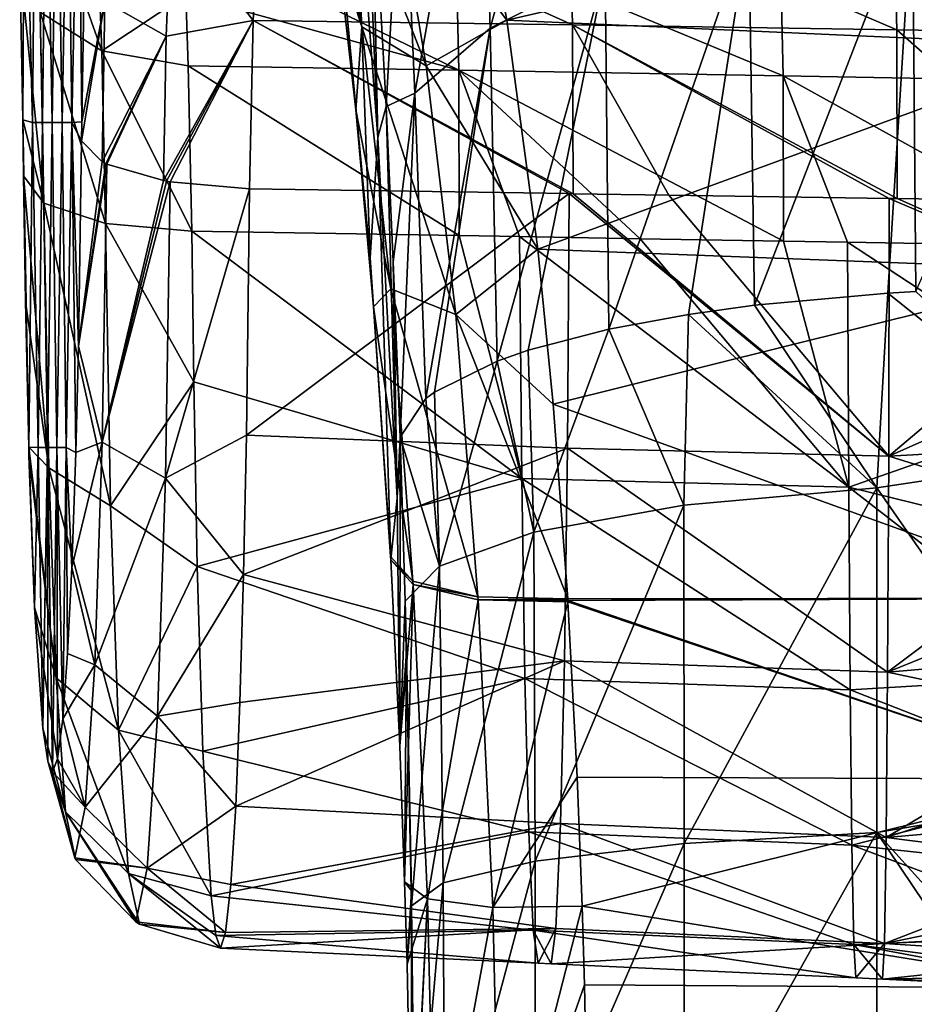
# Model space of a CAD drawing. Units: millimetres. Extents: x -25 to 81, y -230 to 25.
# Drawn here: x -23 to -4, y -50 to -29 of the extents above; entities that cross this region are included whole.
import ezdxf

# ---------------------------------------------------------------- set-up
doc = ezdxf.new("R2010")
doc.units = ezdxf.units.MM
doc.header["$LTSCALE"] = 65.185185
for name, color, linetype in [('10', 7, 'CONTINUOUS'), ('101', 7, 'CONTINUOUS'), ('11', 7, 'CONTINUOUS'), ('111', 7, 'CONTINUOUS'), ('112', 7, 'CONTINUOUS'), ('116', 7, 'CONTINUOUS'), ('120', 7, 'CONTINUOUS'), ('121', 7, 'CONTINUOUS'), ('19', 7, 'CONTINUOUS'), ('20', 7, 'CONTINUOUS'), ('33', 7, 'CONTINUOUS'), ('36', 7, 'CONTINUOUS'), ('37', 7, 'CONTINUOUS'), ('38', 7, 'CONTINUOUS'), ('4', 7, 'CONTINUOUS'), ('89', 7, 'CONTINUOUS'), ('90', 7, 'CONTINUOUS'), ('95', 7, 'CONTINUOUS')]:
    doc.layers.add(name, color=color, linetype=linetype)

msp = doc.modelspace()

# ---------------------------------------------------------------- linework, layer by layer
at = {"layer": '10', "linetype": 'Continuous'}
for points in [[(-18.171, -32.171, 107.895), (-18.237, -37.483, 105.635), (-11.273, -32.275, 108.213), (-18.171, -32.171, 107.895)], [(-11.273, -32.275, 108.213), (-18.237, -37.483, 105.635), (-11.309, -37.768, 105.856), (-11.273, -32.275, 108.213)], [(-11.273, -32.275, 108.213), (-11.309, -37.768, 105.856), (-4.373, -37.942, 106.142), (-11.273, -32.275, 108.213)], [(-11.273, -32.275, 108.213), (-4.373, -37.942, 106.142), (-11.184, -32.276, 108.217), (-11.273, -32.275, 108.213)], [(-11.184, -32.276, 108.217), (-4.373, -37.942, 106.142), (-9.116, -32.307, 108.312), (-11.184, -32.276, 108.217)], [(-4.364, -32.379, 108.531), (-9.116, -32.307, 108.312), (-4.373, -37.942, 106.142), (-4.364, -32.379, 108.531)], [(0.001, -34.244, 108.141), (-4.364, -32.379, 108.531), (-4.373, -37.942, 106.142), (0.001, -34.244, 108.141)], [(-4.364, -32.379, 108.531), (0.001, -34.244, 108.141), (-4.188, -32.382, 108.54), (-4.364, -32.379, 108.531)], [(0, -32.447, 108.732), (-4.188, -32.382, 108.54), (0.001, -34.244, 108.141), (0, -32.447, 108.732)], [(0.001, -36, 107.404), (0.001, -34.244, 108.141), (-4.373, -37.942, 106.142), (0.001, -36, 107.404)], [(0, -37.691, 106.531), (0.001, -36, 107.404), (-4.373, -37.942, 106.142), (0, -37.691, 106.531)], [(-18.237, -37.483, 105.635), (-18.297, -40.493, 103.534), (-11.309, -37.768, 105.856), (-18.237, -37.483, 105.635)], [(-11.309, -37.768, 105.856), (-18.297, -40.493, 103.534), (-11.373, -42.354, 102.278), (-11.309, -37.768, 105.856)], [(-11.309, -37.768, 105.856), (-11.373, -42.354, 102.278), (-4.398, -42.599, 102.507), (-11.309, -37.768, 105.856)], [(-4.373, -37.942, 106.142), (-11.309, -37.768, 105.856), (-4.398, -42.599, 102.507), (-4.373, -37.942, 106.142)], [(-0.001, -39.301, 105.53), (0, -37.691, 106.531), (-4.373, -37.942, 106.142), (-0.001, -39.301, 105.53)], [(-0.001, -39.301, 105.53), (-4.373, -37.942, 106.142), (-4.398, -42.599, 102.507), (-0.001, -39.301, 105.53)], [(0, -40.817, 104.407), (-0.001, -39.301, 105.53), (-4.398, -42.599, 102.507), (0, -40.817, 104.407)], [(-18.297, -40.493, 103.534), (-18.376, -43.251, 100.794), (-11.373, -42.354, 102.278), (-18.297, -40.493, 103.534)], [(0.001, -42.228, 103.169), (0, -40.817, 104.407), (-4.398, -42.599, 102.507), (0.001, -42.228, 103.169)], [(-0.001, -43.529, 101.819), (0.001, -42.228, 103.169), (-4.398, -42.599, 102.507), (-0.001, -43.529, 101.819)], [(-18.376, -43.251, 100.794), (-18.468, -45.489, 97.595), (-11.373, -42.354, 102.278), (-18.376, -43.251, 100.794)], [(-11.373, -42.354, 102.278), (-18.468, -45.489, 97.595), (-11.456, -45.865, 97.611), (-11.373, -42.354, 102.278)], [(-11.373, -42.354, 102.278), (-11.456, -45.865, 97.611), (-4.43, -46.163, 97.764), (-11.373, -42.354, 102.278)], [(-4.398, -42.599, 102.507), (-11.373, -42.354, 102.278), (-4.43, -46.163, 97.764), (-4.398, -42.599, 102.507)], [(-0.001, -43.529, 101.819), (-4.398, -42.599, 102.507), (-4.43, -46.163, 97.764), (-0.001, -43.529, 101.819)], [(0, -44.715, 100.365), (-0.001, -43.529, 101.819), (-4.43, -46.163, 97.764), (0, -44.715, 100.365)], [(0, -45.781, 98.814), (0, -44.715, 100.365), (-4.43, -46.163, 97.764), (0, -45.781, 98.814)], [(-18.468, -45.489, 97.595), (-18.573, -47.179, 93.977), (-11.456, -45.865, 97.611), (-18.468, -45.489, 97.595)], [(-11.456, -45.865, 97.611), (-18.573, -47.179, 93.977), (-11.556, -48.128, 92.076), (-11.456, -45.865, 97.611)], [(-11.456, -45.865, 97.611), (-11.556, -48.128, 92.076), (-4.468, -48.453, 92.156), (-11.456, -45.865, 97.611)], [(-4.43, -46.163, 97.764), (-11.456, -45.865, 97.611), (-4.468, -48.453, 92.156), (-4.43, -46.163, 97.764)], [(0, -46.724, 97.177), (0, -45.781, 98.814), (-4.43, -46.163, 97.764), (0, -46.724, 97.177)], [(0, -46.724, 97.177), (-4.43, -46.163, 97.764), (-4.468, -48.453, 92.156), (0, -46.724, 97.177)], [(0, -47.536, 95.467), (0, -46.724, 97.177), (-4.468, -48.453, 92.156), (0, -47.536, 95.467)], [(-18.573, -47.179, 93.977), (-18.685, -48.214, 90.142), (-11.556, -48.128, 92.076), (-18.573, -47.179, 93.977)], [(0, -48.21, 93.697), (0, -47.536, 95.467), (-4.468, -48.453, 92.156), (0, -48.21, 93.697)], [(-18.685, -48.214, 90.142), (-18.795, -48.555, 86.313), (-11.556, -48.128, 92.076), (-18.685, -48.214, 90.142)], [(-11.556, -48.128, 92.076), (-18.795, -48.555, 86.313), (-11.943, -48.876, 86.312), (-11.556, -48.128, 92.076)], [(-11.659, -48.89, 86.312), (-11.556, -48.128, 92.076), (-11.943, -48.876, 86.312), (-11.659, -48.89, 86.312)], [(-11.556, -48.128, 92.076), (-11.659, -48.89, 86.312), (-4.468, -48.453, 92.156), (-11.556, -48.128, 92.076)], [(0, -48.742, 91.883), (0, -48.21, 93.697), (-4.468, -48.453, 92.156), (0, -48.742, 91.883)], [(-4.468, -48.453, 92.156), (-11.659, -48.89, 86.312), (-5.085, -49.197, 86.312), (-4.468, -48.453, 92.156)], [(-4.508, -49.224, 86.312), (-4.468, -48.453, 92.156), (-5.085, -49.197, 86.312), (-4.508, -49.224, 86.312)], [(0, -48.742, 91.883), (-4.468, -48.453, 92.156), (-4.508, -49.224, 86.312), (0, -48.742, 91.883)], [(0.001, -49.126, 90.037), (0, -48.742, 91.883), (-4.508, -49.224, 86.312), (0.001, -49.126, 90.037)], [(-0.001, -49.358, 88.173), (0.001, -49.126, 90.037), (-4.508, -49.224, 86.312), (-0.001, -49.358, 88.173)], [(0, -49.436, 86.312), (-0.001, -49.358, 88.173), (-4.508, -49.224, 86.312), (0, -49.436, 86.312)]]:
    msp.add_3dface(points, dxfattribs=at)
at = {"layer": '101', "linetype": 'Continuous'}
for points in [[(-15.749, -28.675, 226.947), (-16.651, -24.241, 225.225), (-16.455, -24.154, 222.001), (-15.749, -28.675, 226.947)], [(-15.749, -28.675, 226.947), (-16.455, -24.154, 222.001), (-14.359, -29.516, 225.761), (-15.749, -28.675, 226.947)], [(-14.359, -29.516, 225.761), (-16.455, -24.154, 222.001), (-15.071, -25.295, 221.091), (-14.359, -29.516, 225.761)], [(-16.263, -27.052, 228.088), (-16.651, -24.241, 225.225), (-15.749, -28.675, 226.947), (-16.263, -27.052, 228.088)], [(-13.267, -25.084, 219.734), (-12.619, -28.529, 224.14), (-15.071, -25.295, 221.091), (-13.267, -25.084, 219.734)], [(-12.619, -28.529, 224.14), (-14.359, -29.516, 225.761), (-15.071, -25.295, 221.091), (-12.619, -28.529, 224.14)], [(-15.876, -30.47, 230.632), (-16.263, -27.052, 228.088), (-15.749, -28.675, 226.947), (-15.876, -30.47, 230.632)], [(-15.121, -34.327, 230.559), (-15.876, -30.47, 230.632), (-15.749, -28.675, 226.947), (-15.121, -34.327, 230.559)], [(-15.121, -34.327, 230.559), (-15.749, -28.675, 226.947), (-13.72, -34.88, 229.225), (-15.121, -34.327, 230.559)], [(-13.72, -34.88, 229.225), (-15.749, -28.675, 226.947), (-14.359, -29.516, 225.761), (-13.72, -34.88, 229.225)], [(-12.619, -28.529, 224.14), (-11.948, -33.474, 227.873), (-14.359, -29.516, 225.761), (-12.619, -28.529, 224.14)], [(-11.948, -33.474, 227.873), (-13.72, -34.88, 229.225), (-14.359, -29.516, 225.761), (-11.948, -33.474, 227.873)], [(-15.493, -34.714, 232.897), (-15.876, -30.47, 230.632), (-15.121, -34.327, 230.559), (-15.493, -34.714, 232.897)], [(-11.948, -33.474, 227.873), (-11.617, -36.819, 229.546), (-13.72, -34.88, 229.225), (-11.948, -33.474, 227.873)], [(-14.645, -40.635, 232.988), (-15.493, -34.714, 232.897), (-15.121, -34.327, 230.559), (-14.645, -40.635, 232.988)], [(-14.645, -40.635, 232.988), (-15.121, -34.327, 230.559), (-13.239, -40.973, 231.59), (-14.645, -40.635, 232.988)], [(-13.239, -40.973, 231.59), (-15.121, -34.327, 230.559), (-13.72, -34.88, 229.225), (-13.239, -40.973, 231.59)], [(-15.125, -40.102, 234.854), (-15.493, -34.714, 232.897), (-14.645, -40.635, 232.988), (-15.125, -40.102, 234.854)], [(-11.617, -36.819, 229.546), (-11.302, -41.019, 231.062), (-13.72, -34.88, 229.225), (-11.617, -36.819, 229.546)], [(-11.302, -41.019, 231.062), (-13.239, -40.973, 231.59), (-13.72, -34.88, 229.225), (-11.302, -41.019, 231.062)]]:
    msp.add_3dface(points, dxfattribs=at)
at = {"layer": '11', "linetype": 'Continuous'}
for points in [[(-19.371, -36.333, 66.362), (-19.411, -33.083, 65.009), (-12.294, -38.421, 67.187), (-19.371, -36.333, 66.362)], [(-12.294, -38.421, 67.187), (-19.411, -33.083, 65.009), (-13.647, -33.181, 64.766), (-12.294, -38.421, 67.187)], [(-12.345, -33.203, 64.712), (-12.294, -38.421, 67.187), (-13.647, -33.181, 64.766), (-12.345, -33.203, 64.712)], [(-12.294, -38.421, 67.187), (-12.345, -33.203, 64.712), (-5.234, -38.605, 66.923), (-12.294, -38.421, 67.187)], [(-5.234, -38.605, 66.923), (-12.345, -33.203, 64.712), (-9.737, -33.248, 64.602), (-5.234, -38.605, 66.923)], [(-6.646, -33.3, 64.472), (-5.234, -38.605, 66.923), (-9.737, -33.248, 64.602), (-6.646, -33.3, 64.472)], [(-5.261, -33.324, 64.413), (-5.234, -38.605, 66.923), (-6.646, -33.3, 64.472), (-5.261, -33.324, 64.413)], [(0, -33.416, 64.193), (0.001, -36.774, 65.6), (-5.261, -33.324, 64.413), (0, -33.416, 64.193)], [(0.001, -36.774, 65.6), (-5.234, -38.605, 66.923), (-5.261, -33.324, 64.413), (0.001, -36.774, 65.6)], [(-19.296, -40.323, 68.951), (-19.371, -36.333, 66.362), (-12.294, -38.421, 67.187), (-19.296, -40.323, 68.951)], [(0.001, -36.774, 65.6), (-0.001, -39.894, 67.513), (-5.234, -38.605, 66.923), (0.001, -36.774, 65.6)], [(-12.229, -42.733, 70.761), (-19.296, -40.323, 68.951), (-12.294, -38.421, 67.187), (-12.229, -42.733, 70.761)], [(-12.229, -42.733, 70.761), (-12.294, -38.421, 67.187), (-5.206, -42.977, 70.553), (-12.229, -42.733, 70.761)], [(-5.206, -42.977, 70.553), (-12.294, -38.421, 67.187), (-5.234, -38.605, 66.923), (-5.206, -42.977, 70.553)], [(-0.001, -39.894, 67.513), (0.003, -42.668, 69.887), (-5.234, -38.605, 66.923), (-0.001, -39.894, 67.513)], [(0.003, -42.668, 69.887), (-5.206, -42.977, 70.553), (-5.234, -38.605, 66.923), (0.003, -42.668, 69.887)], [(-19.175, -44.303, 73.187), (-19.296, -40.323, 68.951), (-12.229, -42.733, 70.761), (-19.175, -44.303, 73.187)], [(0.003, -42.668, 69.887), (-0.001, -45.013, 72.668), (-5.206, -42.977, 70.553), (0.003, -42.668, 69.887)], [(-12.144, -46.042, 75.359), (-19.175, -44.303, 73.187), (-12.229, -42.733, 70.761), (-12.144, -46.042, 75.359)], [(-12.144, -46.042, 75.359), (-12.229, -42.733, 70.761), (-5.171, -46.33, 75.216), (-12.144, -46.042, 75.359)], [(-5.171, -46.33, 75.216), (-12.229, -42.733, 70.761), (-5.206, -42.977, 70.553), (-5.171, -46.33, 75.216)], [(-0.001, -45.013, 72.668), (-5.171, -46.33, 75.216), (-5.206, -42.977, 70.553), (-0.001, -45.013, 72.668)], [(-18.995, -47.428, 79.366), (-19.175, -44.303, 73.187), (-12.144, -46.042, 75.359), (-18.995, -47.428, 79.366)], [(-0.001, -45.013, 72.668), (0, -46.895, 75.781), (-5.171, -46.33, 75.216), (-0.001, -45.013, 72.668)], [(-12.046, -48.164, 80.74), (-18.995, -47.428, 79.366), (-12.144, -46.042, 75.359), (-12.046, -48.164, 80.74)], [(-12.046, -48.164, 80.74), (-12.144, -46.042, 75.359), (-5.128, -48.477, 80.666), (-12.046, -48.164, 80.74)], [(-5.128, -48.477, 80.666), (-12.144, -46.042, 75.359), (-5.171, -46.33, 75.216), (-5.128, -48.477, 80.666)], [(0, -46.895, 75.781), (0, -48.283, 79.147), (-5.171, -46.33, 75.216), (0, -46.895, 75.781)], [(0, -48.283, 79.147), (-5.128, -48.477, 80.666), (-5.171, -46.33, 75.216), (0, -48.283, 79.147)], [(-18.894, -48.279, 82.866), (-18.995, -47.428, 79.366), (-12.046, -48.164, 80.74), (-18.894, -48.279, 82.866)], [(-11.943, -48.876, 86.312), (-18.894, -48.279, 82.866), (-12.046, -48.164, 80.74), (-11.943, -48.876, 86.312)], [(-11.659, -48.89, 86.312), (-11.943, -48.876, 86.312), (-12.046, -48.164, 80.74), (-11.659, -48.89, 86.312)], [(-5.085, -49.197, 86.312), (-11.659, -48.89, 86.312), (-12.046, -48.164, 80.74), (-5.085, -49.197, 86.312)], [(-5.085, -49.197, 86.312), (-12.046, -48.164, 80.74), (-5.128, -48.477, 80.666), (-5.085, -49.197, 86.312)], [(-11.943, -48.876, 86.312), (-18.795, -48.555, 86.313), (-18.894, -48.279, 82.866), (-11.943, -48.876, 86.312)], [(0, -48.283, 79.147), (0, -49.141, 82.685), (-5.128, -48.477, 80.666), (0, -48.283, 79.147)], [(0, -49.141, 82.685), (0, -49.436, 86.312), (-5.128, -48.477, 80.666), (0, -49.141, 82.685)], [(0, -49.436, 86.312), (-4.508, -49.224, 86.312), (-5.128, -48.477, 80.666), (0, -49.436, 86.312)], [(-4.508, -49.224, 86.312), (-5.085, -49.197, 86.312), (-5.128, -48.477, 80.666), (-4.508, -49.224, 86.312)]]:
    msp.add_3dface(points, dxfattribs=at)
at = {"layer": '111', "linetype": 'Continuous'}
for points in [[(-14.921, -37.529, 246.801), (-14.985, -38.843, 240.875), (-14.925, -44.197, 235.869), (-14.921, -37.529, 246.801)], [(-14.81, -41.068, 247.5), (-14.921, -37.529, 246.801), (-14.925, -44.197, 235.869), (-14.81, -41.068, 247.5)], [(-14.985, -38.843, 240.875), (-15.12, -40.167, 234.904), (-14.925, -44.197, 235.869), (-14.985, -38.843, 240.875)], [(-15.12, -40.167, 234.904), (-15.121, -40.173, 234.876), (-14.925, -44.197, 235.869), (-15.12, -40.167, 234.904)], [(-14.782, -42.15, 247.683), (-14.81, -41.068, 247.5), (-14.925, -44.197, 235.869), (-14.782, -42.15, 247.683)], [(-14.821, -47.124, 236.408), (-14.782, -42.15, 247.683), (-14.925, -44.197, 235.869), (-14.821, -47.124, 236.408)], [(-14.676, -47.319, 248.401), (-14.782, -42.15, 247.683), (-14.821, -47.124, 236.408), (-14.676, -47.319, 248.401)], [(-14.77, -48.9, 236.674), (-14.676, -47.319, 248.401), (-14.821, -47.124, 236.408), (-14.77, -48.9, 236.674)], [(-14.671, -47.64, 248.438), (-14.676, -47.319, 248.401), (-14.77, -48.9, 236.674), (-14.671, -47.64, 248.438)], [(-14.663, -54.191, 237.238), (-14.671, -47.64, 248.438), (-14.77, -48.9, 236.674), (-14.663, -54.191, 237.238)], [(-14.607, -53.072, 248.933), (-14.671, -47.64, 248.438), (-14.663, -54.191, 237.238), (-14.607, -53.072, 248.933)]]:
    msp.add_3dface(points, dxfattribs=at)
at = {"layer": '112', "linetype": 'Continuous'}
for points in [[(-3.785, -34.389, 260.963), (-4.396, -34.425, 260.802), (0, -37.925, 262.166), (-3.785, -34.389, 260.963)], [(-4.396, -34.425, 260.802), (-7.27, -34.683, 259.635), (-4.628, -38.623, 261.594), (-4.396, -34.425, 260.802)], [(0, -37.925, 262.166), (-4.396, -34.425, 260.802), (-4.628, -38.623, 261.594), (0, -37.925, 262.166)], [(-7.27, -34.683, 259.635), (-8.698, -34.88, 258.751), (-4.628, -38.623, 261.594), (-7.27, -34.683, 259.635)], [(-8.698, -34.88, 258.751), (-10.411, -35.196, 257.323), (-8.795, -38.993, 259.506), (-8.698, -34.88, 258.751)], [(-4.628, -38.623, 261.594), (-8.698, -34.88, 258.751), (-8.795, -38.993, 259.506), (-4.628, -38.623, 261.594)], [(-10.411, -35.196, 257.323), (-12.154, -35.65, 255.265), (-12.032, -39.579, 256.187), (-10.411, -35.196, 257.323)], [(-8.795, -38.993, 259.506), (-10.411, -35.196, 257.323), (-12.032, -39.579, 256.187), (-8.795, -38.993, 259.506)], [(-12.154, -35.65, 255.265), (-12.821, -35.886, 254.223), (-12.032, -39.579, 256.187), (-12.154, -35.65, 255.265)], [(-12.821, -35.886, 254.223), (-14.18, -36.558, 251.185), (-14.07, -40.311, 252.047), (-12.821, -35.886, 254.223)], [(-12.032, -39.579, 256.187), (-12.821, -35.886, 254.223), (-14.07, -40.311, 252.047), (-12.032, -39.579, 256.187)], [(-14.367, -36.692, 250.568), (-14.921, -37.529, 246.801), (-14.07, -40.311, 252.047), (-14.367, -36.692, 250.568)], [(-14.18, -36.558, 251.185), (-14.367, -36.692, 250.568), (-14.07, -40.311, 252.047), (-14.18, -36.558, 251.185)], [(-14.921, -37.529, 246.801), (-14.81, -41.068, 247.5), (-14.07, -40.311, 252.047), (-14.921, -37.529, 246.801)], [(0, -37.925, 262.166), (-4.628, -38.623, 261.594), (0, -45.288, 263.324), (0, -37.925, 262.166)], [(-4.628, -38.623, 261.594), (-8.795, -38.993, 259.506), (-8.788, -46.298, 260.585), (-4.628, -38.623, 261.594)], [(-4.628, -38.623, 261.594), (-8.788, -46.298, 260.585), (-4.628, -46.06, 262.708), (-4.628, -38.623, 261.594)], [(-4.628, -38.623, 261.594), (-4.628, -46.06, 262.708), (0, -45.288, 263.324), (-4.628, -38.623, 261.594)], [(-8.795, -38.993, 259.506), (-12.032, -39.579, 256.187), (-12.006, -46.675, 257.219), (-8.795, -38.993, 259.506)], [(-8.795, -38.993, 259.506), (-12.006, -46.675, 257.219), (-8.788, -46.298, 260.585), (-8.795, -38.993, 259.506)], [(-12.032, -39.579, 256.187), (-14.07, -40.311, 252.047), (-13.989, -47.144, 253.022), (-12.032, -39.579, 256.187)], [(-12.032, -39.579, 256.187), (-13.989, -47.144, 253.022), (-12.006, -46.675, 257.219), (-12.032, -39.579, 256.187)], [(-14.81, -41.068, 247.5), (-14.671, -47.64, 248.438), (-14.07, -40.311, 252.047), (-14.81, -41.068, 247.5)], [(-14.07, -40.311, 252.047), (-14.671, -47.64, 248.438), (-13.989, -47.144, 253.022), (-14.07, -40.311, 252.047)], [(-14.81, -41.068, 247.5), (-14.782, -42.15, 247.683), (-14.676, -47.319, 248.401), (-14.81, -41.068, 247.5)], [(-14.81, -41.068, 247.5), (-14.676, -47.319, 248.401), (-14.671, -47.64, 248.438), (-14.81, -41.068, 247.5)], [(-4.628, -46.06, 262.708), (0, -51.182, 263.937), (0, -45.288, 263.324), (-4.628, -46.06, 262.708)], [(-8.788, -46.298, 260.585), (-8.787, -53.461, 261.243), (-4.628, -46.06, 262.708), (-8.788, -46.298, 260.585)], [(-8.787, -53.461, 261.243), (-4.628, -53.325, 263.383), (-4.628, -46.06, 262.708), (-8.787, -53.461, 261.243)], [(-4.628, -53.325, 263.383), (0, -52.941, 264.074), (-4.628, -46.06, 262.708), (-4.628, -53.325, 263.383)], [(0, -52.941, 264.074), (0, -51.182, 263.937), (-4.628, -46.06, 262.708), (0, -52.941, 264.074)], [(-12.006, -46.675, 257.219), (-12, -53.678, 257.856), (-8.788, -46.298, 260.585), (-12.006, -46.675, 257.219)], [(-12, -53.678, 257.856), (-8.787, -53.461, 261.243), (-8.788, -46.298, 260.585), (-12, -53.678, 257.856)], [(-13.989, -47.144, 253.022), (-13.956, -53.948, 253.626), (-12.006, -46.675, 257.219), (-13.989, -47.144, 253.022)], [(-13.956, -53.948, 253.626), (-12, -53.678, 257.856), (-12.006, -46.675, 257.219), (-13.956, -53.948, 253.626)], [(-14.671, -47.64, 248.438), (-14.599, -54.195, 249.01), (-13.989, -47.144, 253.022), (-14.671, -47.64, 248.438)], [(-14.599, -54.195, 249.01), (-13.956, -53.948, 253.626), (-13.989, -47.144, 253.022), (-14.599, -54.195, 249.01)], [(-14.671, -47.64, 248.438), (-14.607, -53.072, 248.933), (-14.599, -54.195, 249.01), (-14.671, -47.64, 248.438)]]:
    msp.add_3dface(points, dxfattribs=at)
at = {"layer": '116', "linetype": 'Continuous'}
for points in [[(-11.302, -41.019, 231.062), (-5.695, -41.011, 231.095), (-11.3, -41.052, 231.072), (-11.302, -41.019, 231.062)], [(-5.695, -41.011, 231.095), (0, -41.007, 231.115), (-11.3, -41.052, 231.072), (-5.695, -41.011, 231.095)], [(0, -41.007, 231.115), (0, -44.905, 232.104), (-11.3, -41.052, 231.072), (0, -41.007, 231.115)], [(0, -44.905, 232.104), (-11.298, -41.085, 231.082), (-11.3, -41.052, 231.072), (0, -44.905, 232.104)], [(-11.298, -41.085, 231.082), (0, -44.905, 232.104), (-11.098, -44.862, 232.044), (-11.298, -41.085, 231.082)], [(-11.098, -44.862, 232.044), (0, -44.905, 232.104), (-10.993, -47.646, 232.573), (-11.098, -44.862, 232.044)], [(0, -44.905, 232.104), (0, -49.418, 232.889), (-10.993, -47.646, 232.573), (0, -44.905, 232.104)], [(-10.993, -47.646, 232.573), (0, -49.418, 232.889), (-10.943, -49.346, 232.836), (-10.993, -47.646, 232.573)], [(-10.943, -49.346, 232.836), (0, -49.418, 232.889), (-10.839, -54.453, 233.403), (-10.943, -49.346, 232.836)], [(0, -49.418, 232.889), (0, -54.583, 233.444), (-10.839, -54.453, 233.403), (0, -49.418, 232.889)]]:
    msp.add_3dface(points, dxfattribs=at)
at = {"layer": '120', "linetype": 'Continuous'}
for points in [[(-15.121, -40.173, 234.876), (-15.123, -40.138, 234.865), (-15.125, -40.102, 234.854), (-15.121, -40.173, 234.876)], [(-15.121, -40.173, 234.876), (-15.125, -40.102, 234.854), (-14.645, -40.635, 232.988), (-15.121, -40.173, 234.876)], [(-15.121, -40.173, 234.876), (-14.645, -40.635, 232.988), (-14.637, -40.705, 233.003), (-15.121, -40.173, 234.876)], [(-14.645, -40.635, 232.988), (-13.239, -40.973, 231.59), (-14.637, -40.705, 233.003), (-14.645, -40.635, 232.988)], [(-14.637, -40.705, 233.003), (-13.239, -40.973, 231.59), (-13.233, -41.04, 231.609), (-14.637, -40.705, 233.003)], [(-13.239, -40.973, 231.59), (-11.302, -41.019, 231.062), (-13.233, -41.04, 231.609), (-13.239, -40.973, 231.59)], [(-11.302, -41.019, 231.062), (-11.3, -41.052, 231.072), (-13.233, -41.04, 231.609), (-11.302, -41.019, 231.062)], [(-11.3, -41.052, 231.072), (-11.298, -41.085, 231.082), (-13.233, -41.04, 231.609), (-11.3, -41.052, 231.072)]]:
    msp.add_3dface(points, dxfattribs=at)
at = {"layer": '121', "linetype": 'Continuous'}
for points in [[(-14.925, -44.197, 235.869), (-15.121, -40.173, 234.876), (-14.637, -40.705, 233.003), (-14.925, -44.197, 235.869)], [(-14.821, -47.124, 236.408), (-14.925, -44.197, 235.869), (-14.637, -40.705, 233.003), (-14.821, -47.124, 236.408)], [(-14.821, -47.124, 236.408), (-14.637, -40.705, 233.003), (-14.325, -47.488, 234.507), (-14.821, -47.124, 236.408)], [(-14.637, -40.705, 233.003), (-13.233, -41.04, 231.609), (-14.325, -47.488, 234.507), (-14.637, -40.705, 233.003)], [(-14.325, -47.488, 234.507), (-13.233, -41.04, 231.609), (-12.921, -47.678, 233.099), (-14.325, -47.488, 234.507)], [(-13.233, -41.04, 231.609), (-11.298, -41.085, 231.082), (-12.921, -47.678, 233.099), (-13.233, -41.04, 231.609)], [(-11.298, -41.085, 231.082), (-11.098, -44.862, 232.044), (-12.921, -47.678, 233.099), (-11.298, -41.085, 231.082)], [(-11.098, -44.862, 232.044), (-10.993, -47.646, 232.573), (-12.921, -47.678, 233.099), (-11.098, -44.862, 232.044)], [(-14.77, -48.9, 236.674), (-14.821, -47.124, 236.408), (-14.325, -47.488, 234.507), (-14.77, -48.9, 236.674)], [(-14.663, -54.191, 237.238), (-14.77, -48.9, 236.674), (-14.325, -47.488, 234.507), (-14.663, -54.191, 237.238)], [(-14.661, -54.291, 237.246), (-14.663, -54.191, 237.238), (-14.325, -47.488, 234.507), (-14.661, -54.291, 237.246)], [(-14.661, -54.291, 237.246), (-14.325, -47.488, 234.507), (-14.16, -54.448, 235.329), (-14.661, -54.291, 237.246)], [(-14.325, -47.488, 234.507), (-12.921, -47.678, 233.099), (-14.16, -54.448, 235.329), (-14.325, -47.488, 234.507)], [(-14.16, -54.448, 235.329), (-12.921, -47.678, 233.099), (-12.758, -54.543, 233.924), (-14.16, -54.448, 235.329)], [(-12.921, -47.678, 233.099), (-10.993, -47.646, 232.573), (-12.758, -54.543, 233.924), (-12.921, -47.678, 233.099)], [(-10.993, -47.646, 232.573), (-10.943, -49.346, 232.836), (-12.758, -54.543, 233.924), (-10.993, -47.646, 232.573)], [(-10.943, -49.346, 232.836), (-10.839, -54.453, 233.403), (-12.758, -54.543, 233.924), (-10.943, -49.346, 232.836)]]:
    msp.add_3dface(points, dxfattribs=at)
at = {"layer": '19', "linetype": 'Continuous'}
for points in [[(-23.006, -34.604, 69.887), (-23.046, -31.89, 68.757), (-22.504, -38.192, 69.847), (-23.006, -34.604, 69.887)], [(-22.504, -38.192, 69.847), (-23.046, -31.89, 68.757), (-22.606, -32.482, 66.944), (-22.504, -38.192, 69.847)], [(-22.504, -38.192, 69.847), (-22.606, -32.482, 66.944), (-21.167, -39.007, 68.669), (-22.504, -38.192, 69.847)], [(-21.167, -39.007, 68.669), (-22.606, -32.482, 66.944), (-21.276, -32.918, 65.573), (-21.167, -39.007, 68.669)], [(-19.411, -33.083, 65.009), (-19.371, -36.333, 66.362), (-21.276, -32.918, 65.573), (-19.411, -33.083, 65.009)], [(-19.371, -36.333, 66.362), (-21.167, -39.007, 68.669), (-21.276, -32.918, 65.573), (-19.371, -36.333, 66.362)], [(-22.935, -37.746, 71.896), (-23.006, -34.604, 69.887), (-22.504, -38.192, 69.847), (-22.935, -37.746, 71.896)], [(-19.371, -36.333, 66.362), (-19.296, -40.323, 68.951), (-21.167, -39.007, 68.669), (-19.371, -36.333, 66.362)], [(-22.93, -37.921, 72.037), (-22.935, -37.746, 71.896), (-22.345, -42.721, 74.384), (-22.93, -37.921, 72.037)], [(-22.345, -42.721, 74.384), (-22.935, -37.746, 71.896), (-22.504, -38.192, 69.847), (-22.345, -42.721, 74.384)], [(-22.808, -41.204, 75.531), (-22.93, -37.921, 72.037), (-22.345, -42.721, 74.384), (-22.808, -41.204, 75.531)], [(-22.345, -42.721, 74.384), (-22.504, -38.192, 69.847), (-20.997, -43.854, 73.523), (-22.345, -42.721, 74.384)], [(-20.997, -43.854, 73.523), (-22.504, -38.192, 69.847), (-21.167, -39.007, 68.669), (-20.997, -43.854, 73.523)], [(-19.296, -40.323, 68.951), (-20.997, -43.854, 73.523), (-21.167, -39.007, 68.669), (-19.296, -40.323, 68.951)], [(-19.296, -40.323, 68.951), (-19.175, -44.303, 73.187), (-20.997, -43.854, 73.523), (-19.296, -40.323, 68.951)], [(-22.627, -43.811, 80.683), (-22.808, -41.204, 75.531), (-22.144, -45.616, 80.098), (-22.627, -43.811, 80.683)], [(-22.144, -45.616, 80.098), (-22.808, -41.204, 75.531), (-22.345, -42.721, 74.384), (-22.144, -45.616, 80.098)], [(-22.144, -45.616, 80.098), (-22.345, -42.721, 74.384), (-20.782, -46.94, 79.616), (-22.144, -45.616, 80.098)], [(-20.782, -46.94, 79.616), (-22.345, -42.721, 74.384), (-20.997, -43.854, 73.523), (-20.782, -46.94, 79.616)], [(-22.524, -44.52, 83.596), (-22.627, -43.811, 80.683), (-22.144, -45.616, 80.098), (-22.524, -44.52, 83.596)], [(-19.175, -44.303, 73.187), (-18.995, -47.428, 79.366), (-20.997, -43.854, 73.523), (-19.175, -44.303, 73.187)], [(-18.995, -47.428, 79.366), (-20.782, -46.94, 79.616), (-20.997, -43.854, 73.523), (-18.995, -47.428, 79.366)], [(-22.424, -44.75, 86.441), (-22.524, -44.52, 83.596), (-21.943, -46.603, 86.424), (-22.424, -44.75, 86.441)], [(-21.943, -46.603, 86.424), (-22.524, -44.52, 83.596), (-21.922, -46.641, 86.423), (-21.943, -46.603, 86.424)], [(-21.922, -46.641, 86.423), (-22.524, -44.52, 83.596), (-22.144, -45.616, 80.098), (-21.922, -46.641, 86.423)], [(-21.922, -46.641, 86.423), (-22.144, -45.616, 80.098), (-20.621, -47.989, 86.377), (-21.922, -46.641, 86.423)], [(-20.621, -47.989, 86.377), (-22.144, -45.616, 80.098), (-20.545, -48.035, 86.374), (-20.621, -47.989, 86.377)], [(-20.545, -48.035, 86.374), (-22.144, -45.616, 80.098), (-20.782, -46.94, 79.616), (-20.545, -48.035, 86.374)], [(-18.894, -48.279, 82.866), (-18.795, -48.555, 86.313), (-20.782, -46.94, 79.616), (-18.894, -48.279, 82.866)], [(-18.795, -48.555, 86.313), (-20.545, -48.035, 86.374), (-20.782, -46.94, 79.616), (-18.795, -48.555, 86.313)], [(-18.995, -47.428, 79.366), (-18.894, -48.279, 82.866), (-20.782, -46.94, 79.616), (-18.995, -47.428, 79.366)]]:
    msp.add_3dface(points, dxfattribs=at)
at = {"layer": '20', "linetype": 'Continuous'}
for points in [[(-21.794, -31.134, 104.367), (-21.861, -35.568, 102.48), (-21.353, -31.59, 105.958), (-21.794, -31.134, 104.367)], [(-21.353, -31.59, 105.958), (-21.861, -35.568, 102.48), (-21.274, -31.63, 106.095), (-21.353, -31.59, 105.958)], [(-21.274, -31.63, 106.095), (-21.861, -35.568, 102.48), (-21.251, -31.641, 106.132), (-21.274, -31.63, 106.095)], [(-21.251, -31.641, 106.132), (-21.861, -35.568, 102.48), (-21.349, -37.639, 103.35), (-21.251, -31.641, 106.132)], [(-21.251, -31.641, 106.132), (-21.349, -37.639, 103.35), (-20.028, -31.994, 107.333), (-21.251, -31.641, 106.132)], [(-20.028, -31.994, 107.333), (-21.349, -37.639, 103.35), (-19.96, -32.006, 107.373), (-20.028, -31.994, 107.333)], [(-19.96, -32.006, 107.373), (-21.349, -37.639, 103.35), (-19.881, -32.019, 107.418), (-19.96, -32.006, 107.373)], [(-19.881, -32.019, 107.418), (-21.349, -37.639, 103.35), (-19.985, -38.414, 104.452), (-19.881, -32.019, 107.418)], [(-18.171, -32.171, 107.895), (-19.881, -32.019, 107.418), (-19.985, -38.414, 104.452), (-18.171, -32.171, 107.895)], [(-18.237, -37.483, 105.635), (-18.171, -32.171, 107.895), (-19.985, -38.414, 104.452), (-18.237, -37.483, 105.635)], [(-21.861, -35.568, 102.48), (-21.916, -37.857, 100.907), (-21.349, -37.639, 103.35), (-21.861, -35.568, 102.48)], [(-18.297, -40.493, 103.534), (-18.237, -37.483, 105.635), (-19.985, -38.414, 104.452), (-18.297, -40.493, 103.534)], [(-21.916, -37.857, 100.907), (-22.001, -40.339, 98.478), (-21.349, -37.639, 103.35), (-21.916, -37.857, 100.907)], [(-21.349, -37.639, 103.35), (-22.001, -40.339, 98.478), (-21.509, -42.438, 98.796), (-21.349, -37.639, 103.35)], [(-21.349, -37.639, 103.35), (-21.509, -42.438, 98.796), (-19.985, -38.414, 104.452), (-21.349, -37.639, 103.35)], [(-19.985, -38.414, 104.452), (-21.509, -42.438, 98.796), (-20.157, -43.547, 99.581), (-19.985, -38.414, 104.452)], [(-18.297, -40.493, 103.534), (-19.985, -38.414, 104.452), (-20.157, -43.547, 99.581), (-18.297, -40.493, 103.534)], [(-22.001, -40.339, 98.478), (-22.095, -42.196, 95.821), (-21.509, -42.438, 98.796), (-22.001, -40.339, 98.478)], [(-18.376, -43.251, 100.794), (-18.297, -40.493, 103.534), (-20.157, -43.547, 99.581), (-18.376, -43.251, 100.794)], [(-22.095, -42.196, 95.821), (-22.201, -43.606, 92.8), (-21.509, -42.438, 98.796), (-22.095, -42.196, 95.821)], [(-21.509, -42.438, 98.796), (-22.201, -43.606, 92.8), (-21.714, -45.514, 92.945), (-21.509, -42.438, 98.796)], [(-21.509, -42.438, 98.796), (-21.714, -45.514, 92.945), (-20.157, -43.547, 99.581), (-21.509, -42.438, 98.796)], [(-18.468, -45.489, 97.595), (-18.376, -43.251, 100.794), (-20.157, -43.547, 99.581), (-18.468, -45.489, 97.595)], [(-20.157, -43.547, 99.581), (-21.714, -45.514, 92.945), (-20.376, -46.827, 93.342), (-20.157, -43.547, 99.581)], [(-18.468, -45.489, 97.595), (-20.157, -43.547, 99.581), (-20.376, -46.827, 93.342), (-18.468, -45.489, 97.595)], [(-22.201, -43.606, 92.8), (-22.313, -44.468, 89.605), (-21.714, -45.514, 92.945), (-22.201, -43.606, 92.8)], [(-22.313, -44.468, 89.605), (-22.424, -44.75, 86.441), (-21.714, -45.514, 92.945), (-22.313, -44.468, 89.605)], [(-22.424, -44.75, 86.441), (-21.943, -46.603, 86.424), (-21.714, -45.514, 92.945), (-22.424, -44.75, 86.441)], [(-21.714, -45.514, 92.945), (-21.943, -46.603, 86.424), (-20.376, -46.827, 93.342), (-21.714, -45.514, 92.945)], [(-18.573, -47.179, 93.977), (-18.468, -45.489, 97.595), (-20.376, -46.827, 93.342), (-18.573, -47.179, 93.977)], [(-21.943, -46.603, 86.424), (-21.922, -46.641, 86.423), (-20.376, -46.827, 93.342), (-21.943, -46.603, 86.424)], [(-21.922, -46.641, 86.423), (-20.621, -47.989, 86.377), (-20.376, -46.827, 93.342), (-21.922, -46.641, 86.423)], [(-20.621, -47.989, 86.377), (-18.685, -48.214, 90.142), (-20.376, -46.827, 93.342), (-20.621, -47.989, 86.377)], [(-18.685, -48.214, 90.142), (-18.573, -47.179, 93.977), (-20.376, -46.827, 93.342), (-18.685, -48.214, 90.142)], [(-18.685, -48.214, 90.142), (-20.621, -47.989, 86.377), (-20.545, -48.035, 86.374), (-18.685, -48.214, 90.142)], [(-18.795, -48.555, 86.313), (-18.685, -48.214, 90.142), (-20.545, -48.035, 86.374), (-18.795, -48.555, 86.313)]]:
    msp.add_3dface(points, dxfattribs=at)
at = {"layer": '33', "linetype": 'Continuous'}
for points in [[(-17.939, -25.598, 112.349), (-18.089, -28.538, 109.586), (-11.197, -28.631, 109.915), (-17.939, -25.598, 112.349)], [(-11.274, -25.699, 112.665), (-17.939, -25.598, 112.349), (-11.197, -28.631, 109.915), (-11.274, -25.699, 112.665)], [(-11.274, -25.699, 112.665), (-11.197, -28.631, 109.915), (-4.198, -28.74, 110.239), (-11.274, -25.699, 112.665)], [(-4.275, -25.811, 112.989), (-11.274, -25.699, 112.665), (-4.198, -28.74, 110.239), (-4.275, -25.811, 112.989)], [(-4.275, -25.811, 112.989), (-4.198, -28.74, 110.239), (0.004, -28.808, 110.431), (-4.275, -25.811, 112.989)], [(-0.007, -25.879, 113.187), (-4.275, -25.811, 112.989), (0.004, -28.808, 110.431), (-0.007, -25.879, 113.187)], [(-18.171, -32.171, 107.895), (-11.273, -32.275, 108.213), (-18.089, -28.538, 109.586), (-18.171, -32.171, 107.895)], [(-11.184, -32.276, 108.217), (-18.089, -28.538, 109.586), (-11.273, -32.275, 108.213), (-11.184, -32.276, 108.217)], [(-18.089, -28.538, 109.586), (-11.184, -32.276, 108.217), (-11.197, -28.631, 109.915), (-18.089, -28.538, 109.586)], [(-11.184, -32.276, 108.217), (-9.116, -32.307, 108.312), (-11.197, -28.631, 109.915), (-11.184, -32.276, 108.217)], [(-9.116, -32.307, 108.312), (-4.364, -32.379, 108.531), (-11.197, -28.631, 109.915), (-9.116, -32.307, 108.312)], [(-4.364, -32.379, 108.531), (-4.188, -32.382, 108.54), (-11.197, -28.631, 109.915), (-4.364, -32.379, 108.531)], [(-11.197, -28.631, 109.915), (-4.188, -32.382, 108.54), (-4.198, -28.74, 110.239), (-11.197, -28.631, 109.915)], [(-4.188, -32.382, 108.54), (0, -32.447, 108.732), (-4.198, -28.74, 110.239), (-4.188, -32.382, 108.54)], [(-4.198, -28.74, 110.239), (0, -32.447, 108.732), (0.004, -28.808, 110.431), (-4.198, -28.74, 110.239)]]:
    msp.add_3dface(points, dxfattribs=at)
at = {"layer": '36', "linetype": 'Continuous'}
for points in [[(-19.544, -27.984, 61.837), (-19.602, -26.689, 60.287), (-13.651, -29.609, 62.914), (-19.544, -27.984, 61.837)], [(-13.651, -29.609, 62.914), (-19.602, -26.689, 60.287), (-13.719, -26.795, 60.038), (-13.651, -29.609, 62.914)], [(-13.651, -29.609, 62.914), (-13.719, -26.795, 60.038), (-6.651, -29.732, 62.618), (-13.651, -29.609, 62.914)], [(-13.719, -26.795, 60.038), (-6.719, -26.921, 59.743), (-6.651, -29.732, 62.618), (-13.719, -26.795, 60.038)], [(-0.004, -27.042, 59.459), (0.005, -29.852, 62.339), (-6.719, -26.921, 59.743), (-0.004, -27.042, 59.459)], [(-6.719, -26.921, 59.743), (0.005, -29.852, 62.339), (-6.651, -29.732, 62.618), (-6.719, -26.921, 59.743)], [(-19.491, -29.514, 63.166), (-19.544, -27.984, 61.837), (-13.651, -29.609, 62.914), (-19.491, -29.514, 63.166)], [(-13.647, -33.181, 64.766), (-19.411, -33.083, 65.009), (-19.491, -29.514, 63.166), (-13.647, -33.181, 64.766)], [(-13.647, -33.181, 64.766), (-19.491, -29.514, 63.166), (-13.651, -29.609, 62.914), (-13.647, -33.181, 64.766)], [(-12.345, -33.203, 64.712), (-13.647, -33.181, 64.766), (-13.651, -29.609, 62.914), (-12.345, -33.203, 64.712)], [(-9.737, -33.248, 64.602), (-12.345, -33.203, 64.712), (-13.651, -29.609, 62.914), (-9.737, -33.248, 64.602)], [(-6.646, -33.3, 64.472), (-9.737, -33.248, 64.602), (-13.651, -29.609, 62.914), (-6.646, -33.3, 64.472)], [(-6.646, -33.3, 64.472), (-13.651, -29.609, 62.914), (-6.651, -29.732, 62.618), (-6.646, -33.3, 64.472)], [(0, -33.416, 64.193), (-5.261, -33.324, 64.413), (-6.651, -29.732, 62.618), (0, -33.416, 64.193)], [(0.005, -29.852, 62.339), (0, -33.416, 64.193), (-6.651, -29.732, 62.618), (0.005, -29.852, 62.339)], [(-5.261, -33.324, 64.413), (-6.646, -33.3, 64.472), (-6.651, -29.732, 62.618), (-5.261, -33.324, 64.413)]]:
    msp.add_3dface(points, dxfattribs=at)
at = {"layer": '37', "linetype": 'Continuous'}
for points in [[(-18.089, -28.538, 109.586), (-17.939, -25.598, 112.349), (-19.864, -26.209, 110.77), (-18.089, -28.538, 109.586)], [(-19.864, -26.209, 110.77), (-21.293, -28.129, 107.454), (-19.967, -28.876, 108.676), (-19.864, -26.209, 110.77)], [(-18.089, -28.538, 109.586), (-19.864, -26.209, 110.77), (-19.967, -28.876, 108.676), (-18.089, -28.538, 109.586)], [(-21.717, -26.41, 106.564), (-21.79, -30.722, 104.49), (-21.293, -28.129, 107.454), (-21.717, -26.41, 106.564)], [(-21.79, -30.722, 104.49), (-21.794, -31.134, 104.367), (-21.293, -28.129, 107.454), (-21.79, -30.722, 104.49)], [(-21.794, -31.134, 104.367), (-21.353, -31.59, 105.958), (-21.293, -28.129, 107.454), (-21.794, -31.134, 104.367)], [(-21.293, -28.129, 107.454), (-21.353, -31.59, 105.958), (-19.967, -28.876, 108.676), (-21.293, -28.129, 107.454)], [(-20.028, -31.994, 107.333), (-19.96, -32.006, 107.373), (-18.089, -28.538, 109.586), (-20.028, -31.994, 107.333)], [(-20.028, -31.994, 107.333), (-18.089, -28.538, 109.586), (-19.967, -28.876, 108.676), (-20.028, -31.994, 107.333)], [(-19.96, -32.006, 107.373), (-19.881, -32.019, 107.418), (-18.089, -28.538, 109.586), (-19.96, -32.006, 107.373)], [(-19.881, -32.019, 107.418), (-18.171, -32.171, 107.895), (-18.089, -28.538, 109.586), (-19.881, -32.019, 107.418)], [(-21.353, -31.59, 105.958), (-21.274, -31.63, 106.095), (-19.967, -28.876, 108.676), (-21.353, -31.59, 105.958)], [(-21.274, -31.63, 106.095), (-21.251, -31.641, 106.132), (-19.967, -28.876, 108.676), (-21.274, -31.63, 106.095)], [(-21.251, -31.641, 106.132), (-20.028, -31.994, 107.333), (-19.967, -28.876, 108.676), (-21.251, -31.641, 106.132)]]:
    msp.add_3dface(points, dxfattribs=at)
at = {"layer": '38', "linetype": 'Continuous'}
for points in [[(-22.689, -28.358, 64.827), (-22.81, -25.106, 61.521), (-21.357, -29.19, 63.655), (-22.689, -28.358, 64.827)], [(-21.357, -29.19, 63.655), (-22.81, -25.106, 61.521), (-21.471, -26.251, 60.663), (-21.357, -29.19, 63.655)], [(-19.544, -27.984, 61.837), (-21.357, -29.19, 63.655), (-21.471, -26.251, 60.663), (-19.544, -27.984, 61.837)], [(-23.062, -30.684, 68.308), (-23.13, -27.251, 66.361), (-22.606, -32.482, 66.944), (-23.062, -30.684, 68.308)], [(-22.606, -32.482, 66.944), (-23.13, -27.251, 66.361), (-22.689, -28.358, 64.827), (-22.606, -32.482, 66.944)], [(-19.544, -27.984, 61.837), (-19.491, -29.514, 63.166), (-21.357, -29.19, 63.655), (-19.544, -27.984, 61.837)], [(-21.276, -32.918, 65.573), (-22.606, -32.482, 66.944), (-22.689, -28.358, 64.827), (-21.276, -32.918, 65.573)], [(-21.276, -32.918, 65.573), (-22.689, -28.358, 64.827), (-21.357, -29.19, 63.655), (-21.276, -32.918, 65.573)], [(-19.411, -33.083, 65.009), (-21.276, -32.918, 65.573), (-21.357, -29.19, 63.655), (-19.411, -33.083, 65.009)], [(-19.491, -29.514, 63.166), (-19.411, -33.083, 65.009), (-21.357, -29.19, 63.655), (-19.491, -29.514, 63.166)], [(-23.046, -31.89, 68.757), (-23.062, -30.684, 68.308), (-22.606, -32.482, 66.944), (-23.046, -31.89, 68.757)]]:
    msp.add_3dface(points, dxfattribs=at)
at = {"layer": '4', "linetype": 'Continuous'}
for points in [[(-23.062, -30.684, 68.308), (-23.023, -23.736, 69.39), (-23.13, -27.251, 66.361), (-23.062, -30.684, 68.308)], [(-23.023, -23.736, 69.39), (-23.062, -30.684, 68.308), (-22.853, -30.743, 74.229), (-23.023, -23.736, 69.39)], [(-22.791, -23.736, 76.004), (-23.023, -23.736, 69.39), (-22.853, -30.743, 74.229), (-22.791, -23.736, 76.004)], [(-22.791, -23.736, 76.004), (-22.853, -30.743, 74.229), (-22.64, -30.743, 80.293), (-22.791, -23.736, 76.004)], [(-22.559, -23.736, 82.618), (-22.791, -23.736, 76.004), (-22.64, -30.743, 80.293), (-22.559, -23.736, 82.618)], [(-22.559, -23.736, 82.618), (-22.64, -30.743, 80.293), (-22.427, -30.743, 86.357), (-22.559, -23.736, 82.618)], [(-22.326, -23.736, 89.232), (-22.559, -23.736, 82.618), (-22.427, -30.743, 86.357), (-22.326, -23.736, 89.232)], [(-22.326, -23.736, 89.232), (-22.427, -30.743, 86.357), (-22.214, -30.743, 92.421), (-22.326, -23.736, 89.232)], [(-22.094, -23.736, 95.847), (-22.326, -23.736, 89.232), (-22.214, -30.743, 92.421), (-22.094, -23.736, 95.847)], [(-22.094, -23.736, 95.847), (-22.214, -30.743, 92.421), (-22.001, -30.743, 98.485), (-22.094, -23.736, 95.847)], [(-21.861, -23.736, 102.461), (-22.094, -23.736, 95.847), (-22.001, -30.743, 98.485), (-21.861, -23.736, 102.461)], [(-21.861, -23.736, 102.461), (-22.001, -30.743, 98.485), (-21.79, -30.722, 104.49), (-21.861, -23.736, 102.461)], [(-21.861, -23.736, 102.461), (-21.79, -30.722, 104.49), (-21.717, -26.41, 106.564), (-21.861, -23.736, 102.461)], [(-23.046, -31.89, 68.757), (-22.935, -37.746, 71.896), (-23.062, -30.684, 68.308), (-23.046, -31.89, 68.757)], [(-23.062, -30.684, 68.308), (-22.935, -37.746, 71.896), (-22.853, -30.743, 74.229), (-23.062, -30.684, 68.308)], [(-22.935, -37.746, 71.896), (-22.732, -37.75, 77.671), (-22.853, -30.743, 74.229), (-22.935, -37.746, 71.896)], [(-22.853, -30.743, 74.229), (-22.732, -37.75, 77.671), (-22.64, -30.743, 80.293), (-22.853, -30.743, 74.229)], [(-22.732, -37.75, 77.671), (-22.531, -37.75, 83.416), (-22.64, -30.743, 80.293), (-22.732, -37.75, 77.671)], [(-22.64, -30.743, 80.293), (-22.531, -37.75, 83.416), (-22.427, -30.743, 86.357), (-22.64, -30.743, 80.293)], [(-22.531, -37.75, 83.416), (-22.329, -37.75, 89.16), (-22.427, -30.743, 86.357), (-22.531, -37.75, 83.416)], [(-22.427, -30.743, 86.357), (-22.329, -37.75, 89.16), (-22.214, -30.743, 92.421), (-22.427, -30.743, 86.357)], [(-22.329, -37.75, 89.16), (-22.127, -37.75, 94.905), (-22.214, -30.743, 92.421), (-22.329, -37.75, 89.16)], [(-22.214, -30.743, 92.421), (-22.127, -37.75, 94.905), (-22.001, -30.743, 98.485), (-22.214, -30.743, 92.421)], [(-22.127, -37.75, 94.905), (-21.916, -37.857, 100.907), (-22.001, -30.743, 98.485), (-22.127, -37.75, 94.905)], [(-22.001, -30.743, 98.485), (-21.794, -31.134, 104.367), (-21.79, -30.722, 104.49), (-22.001, -30.743, 98.485)], [(-21.861, -35.568, 102.48), (-21.794, -31.134, 104.367), (-22.001, -30.743, 98.485), (-21.861, -35.568, 102.48)], [(-21.916, -37.857, 100.907), (-21.861, -35.568, 102.48), (-22.001, -30.743, 98.485), (-21.916, -37.857, 100.907)], [(-23.006, -34.604, 69.887), (-22.935, -37.746, 71.896), (-23.046, -31.89, 68.757), (-23.006, -34.604, 69.887)], [(-22.732, -37.75, 77.671), (-22.935, -37.746, 71.896), (-22.808, -41.204, 75.531), (-22.732, -37.75, 77.671)], [(-22.808, -41.204, 75.531), (-22.935, -37.746, 71.896), (-22.93, -37.921, 72.037), (-22.808, -41.204, 75.531)], [(-22.627, -43.811, 80.683), (-22.732, -37.75, 77.671), (-22.808, -41.204, 75.531), (-22.627, -43.811, 80.683)], [(-22.531, -37.75, 83.416), (-22.732, -37.75, 77.671), (-22.627, -43.811, 80.683), (-22.531, -37.75, 83.416)], [(-22.524, -44.52, 83.596), (-22.531, -37.75, 83.416), (-22.627, -43.811, 80.683), (-22.524, -44.52, 83.596)], [(-22.329, -37.75, 89.16), (-22.531, -37.75, 83.416), (-22.424, -44.75, 86.441), (-22.329, -37.75, 89.16)], [(-22.424, -44.75, 86.441), (-22.531, -37.75, 83.416), (-22.524, -44.52, 83.596), (-22.424, -44.75, 86.441)], [(-22.329, -37.75, 89.16), (-22.424, -44.75, 86.441), (-22.313, -44.468, 89.605), (-22.329, -37.75, 89.16)], [(-22.127, -37.75, 94.905), (-22.329, -37.75, 89.16), (-22.201, -43.606, 92.8), (-22.127, -37.75, 94.905)], [(-22.201, -43.606, 92.8), (-22.329, -37.75, 89.16), (-22.313, -44.468, 89.605), (-22.201, -43.606, 92.8)], [(-22.095, -42.196, 95.821), (-22.127, -37.75, 94.905), (-22.201, -43.606, 92.8), (-22.095, -42.196, 95.821)], [(-21.916, -37.857, 100.907), (-22.127, -37.75, 94.905), (-22.001, -40.339, 98.478), (-21.916, -37.857, 100.907)], [(-22.001, -40.339, 98.478), (-22.127, -37.75, 94.905), (-22.095, -42.196, 95.821), (-22.001, -40.339, 98.478)]]:
    msp.add_3dface(points, dxfattribs=at)
at = {"layer": '89', "linetype": 'Continuous'}
for points in [[(-15.905, -24.434, 234.978), (-15.402, -31.062, 238.396), (-15.859, -20.036, 239.989), (-15.905, -24.434, 234.978)], [(-15.859, -20.036, 239.989), (-15.402, -31.062, 238.396), (-15.539, -24.691, 242.537), (-15.859, -20.036, 239.989)], [(-16.086, -28.208, 229.523), (-15.568, -33.661, 232.605), (-15.905, -24.434, 234.978), (-16.086, -28.208, 229.523)], [(-15.905, -24.434, 234.978), (-15.568, -33.661, 232.605), (-15.402, -31.062, 238.396), (-15.905, -24.434, 234.978)], [(-15.539, -24.691, 242.537), (-15.402, -31.062, 238.396), (-15.222, -30.395, 244.828), (-15.539, -24.691, 242.537)], [(-15.876, -30.47, 230.632), (-16.086, -28.208, 229.523), (-16.263, -27.052, 228.088), (-15.876, -30.47, 230.632)], [(-15.568, -33.661, 232.605), (-16.086, -28.208, 229.523), (-15.876, -30.47, 230.632), (-15.568, -33.661, 232.605)], [(-15.493, -34.714, 232.897), (-15.568, -33.661, 232.605), (-15.876, -30.47, 230.632), (-15.493, -34.714, 232.897)], [(-15.402, -31.062, 238.396), (-14.985, -38.843, 240.875), (-15.222, -30.395, 244.828), (-15.402, -31.062, 238.396)], [(-15.222, -30.395, 244.828), (-14.985, -38.843, 240.875), (-15.069, -33.744, 245.858), (-15.222, -30.395, 244.828)], [(-15.568, -33.661, 232.605), (-15.12, -40.167, 234.904), (-15.402, -31.062, 238.396), (-15.568, -33.661, 232.605)], [(-15.402, -31.062, 238.396), (-15.12, -40.167, 234.904), (-14.985, -38.843, 240.875), (-15.402, -31.062, 238.396)], [(-15.12, -40.167, 234.904), (-15.568, -33.661, 232.605), (-15.121, -40.173, 234.876), (-15.12, -40.167, 234.904)], [(-15.121, -40.173, 234.876), (-15.568, -33.661, 232.605), (-15.123, -40.138, 234.865), (-15.121, -40.173, 234.876)], [(-15.123, -40.138, 234.865), (-15.568, -33.661, 232.605), (-15.125, -40.102, 234.854), (-15.123, -40.138, 234.865)], [(-15.125, -40.102, 234.854), (-15.568, -33.661, 232.605), (-15.493, -34.714, 232.897), (-15.125, -40.102, 234.854)], [(-15.069, -33.744, 245.858), (-14.985, -38.843, 240.875), (-14.921, -37.529, 246.801), (-15.069, -33.744, 245.858)]]:
    msp.add_3dface(points, dxfattribs=at)
at = {"layer": '90', "linetype": 'Continuous'}
for points in [[(-12.977, -28.708, 252.199), (-10.647, -20.355, 252.275), (-13.185, -22.092, 249.55), (-12.977, -28.708, 252.199)], [(-10.497, -27.463, 255.154), (-10.647, -20.355, 252.275), (-12.977, -28.708, 252.199), (-10.497, -27.463, 255.154)], [(-14.599, -30.106, 248.678), (-13.185, -22.092, 249.55), (-14.867, -24.02, 246.29), (-14.599, -30.106, 248.678)], [(-12.977, -28.708, 252.199), (-13.185, -22.092, 249.55), (-14.599, -30.106, 248.678), (-12.977, -28.708, 252.199)], [(-15.539, -24.691, 242.537), (-15.222, -30.395, 244.828), (-14.867, -24.02, 246.29), (-15.539, -24.691, 242.537)], [(-15.222, -30.395, 244.828), (-14.599, -30.106, 248.678), (-14.867, -24.02, 246.29), (-15.222, -30.395, 244.828)], [(-7.27, -34.683, 259.635), (-3.858, -25.859, 258.515), (-7.391, -26.482, 257.274), (-7.27, -34.683, 259.635)], [(-4.396, -34.425, 260.802), (-3.858, -25.859, 258.515), (-7.27, -34.683, 259.635), (-4.396, -34.425, 260.802)], [(-3.785, -34.389, 260.963), (-3.858, -25.859, 258.515), (-4.396, -34.425, 260.802), (-3.785, -34.389, 260.963)], [(-3.858, -25.859, 258.515), (-3.785, -34.389, 260.963), (0, -25.759, 258.956), (-3.858, -25.859, 258.515)], [(-10.411, -35.196, 257.323), (-7.391, -26.482, 257.274), (-10.497, -27.463, 255.154), (-10.411, -35.196, 257.323)], [(-8.698, -34.88, 258.751), (-7.391, -26.482, 257.274), (-10.411, -35.196, 257.323), (-8.698, -34.88, 258.751)], [(-7.27, -34.683, 259.635), (-7.391, -26.482, 257.274), (-8.698, -34.88, 258.751), (-7.27, -34.683, 259.635)], [(-12.821, -35.886, 254.223), (-10.497, -27.463, 255.154), (-12.977, -28.708, 252.199), (-12.821, -35.886, 254.223)], [(-12.154, -35.65, 255.265), (-10.497, -27.463, 255.154), (-12.821, -35.886, 254.223), (-12.154, -35.65, 255.265)], [(-10.411, -35.196, 257.323), (-10.497, -27.463, 255.154), (-12.154, -35.65, 255.265), (-10.411, -35.196, 257.323)], [(-14.367, -36.692, 250.568), (-12.977, -28.708, 252.199), (-14.599, -30.106, 248.678), (-14.367, -36.692, 250.568)], [(-14.18, -36.558, 251.185), (-12.977, -28.708, 252.199), (-14.367, -36.692, 250.568), (-14.18, -36.558, 251.185)], [(-12.821, -35.886, 254.223), (-12.977, -28.708, 252.199), (-14.18, -36.558, 251.185), (-12.821, -35.886, 254.223)], [(-15.222, -30.395, 244.828), (-15.069, -33.744, 245.858), (-14.599, -30.106, 248.678), (-15.222, -30.395, 244.828)], [(-15.069, -33.744, 245.858), (-14.921, -37.529, 246.801), (-14.599, -30.106, 248.678), (-15.069, -33.744, 245.858)], [(-14.921, -37.529, 246.801), (-14.367, -36.692, 250.568), (-14.599, -30.106, 248.678), (-14.921, -37.529, 246.801)]]:
    msp.add_3dface(points, dxfattribs=at)
at = {"layer": '95', "linetype": 'Continuous'}
for points in [[(-12.619, -28.529, 224.14), (-13.267, -25.084, 219.734), (0, -25.613, 220.494), (-12.619, -28.529, 224.14)], [(0, -29.092, 224.665), (-12.619, -28.529, 224.14), (0, -25.613, 220.494), (0, -29.092, 224.665)], [(-11.948, -33.474, 227.873), (-12.619, -28.529, 224.14), (0, -29.092, 224.665), (-11.948, -33.474, 227.873)], [(0, -33.925, 228.172), (-11.948, -33.474, 227.873), (0, -29.092, 224.665), (0, -33.925, 228.172)], [(-11.617, -36.819, 229.546), (-11.948, -33.474, 227.873), (0, -33.925, 228.172), (-11.617, -36.819, 229.546)], [(0, -41.007, 231.115), (-11.617, -36.819, 229.546), (0, -33.925, 228.172), (0, -41.007, 231.115)], [(-11.302, -41.019, 231.062), (-11.617, -36.819, 229.546), (0, -41.007, 231.115), (-11.302, -41.019, 231.062)], [(-5.695, -41.011, 231.095), (-11.302, -41.019, 231.062), (0, -41.007, 231.115), (-5.695, -41.011, 231.095)]]:
    msp.add_3dface(points, dxfattribs=at)

doc.saveas('drawing.dxf')
